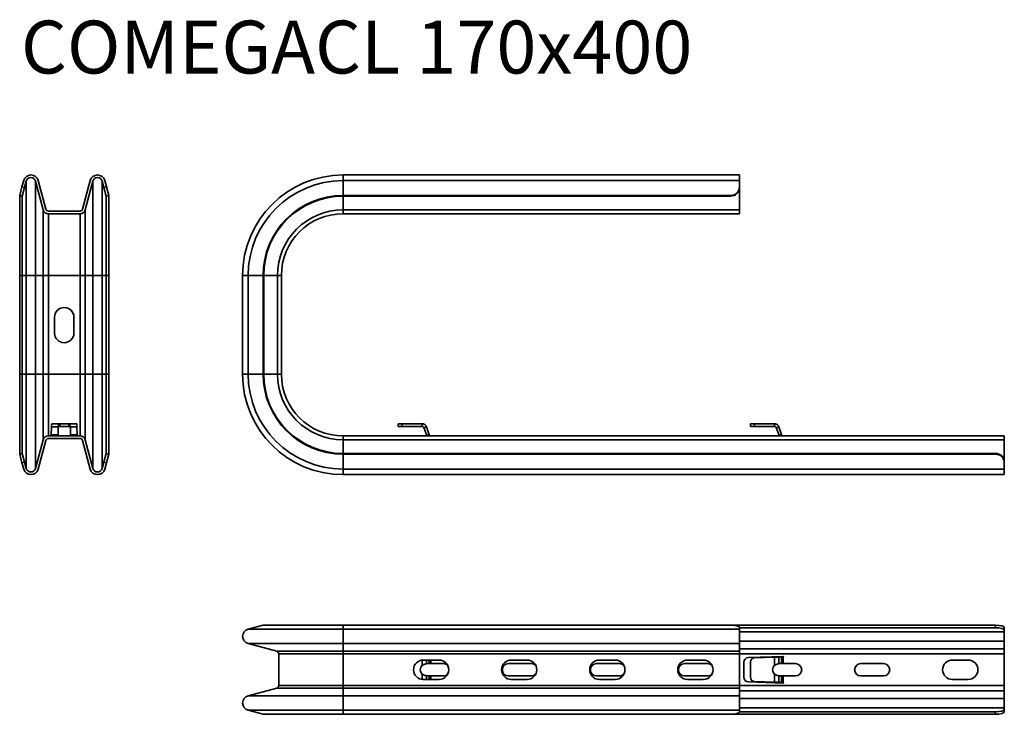
# Model space of a CAD drawing. Units: millimetres. Extents: x 1048 to 1607, y 897 to 1291.
import ezdxf

# ---------------------------------------------------------------- set-up
doc = ezdxf.new("R2010")
doc.units = ezdxf.units.MM
for name, color, linetype, lineweight in [('Symbols(DIN)', 7, 'Continuous', 18), ('Visible Edges(DIN)', 7, 'Continuous', 35), ('Visible Tangent Edges(DIN)', 7, 'Continuous', 35)]:
    doc.layers.add(name, color=color, linetype=linetype, lineweight=lineweight)
doc.styles.add('vergokan 3 rood', font='isocpeur.ttf')

msp = doc.modelspace()

# ---------------------------------------------------------------- linework, layer by layer
at = {"layer": 'Visible Edges(DIN)'}
for p, q in [((1231.17, 1202.49), (1456.17, 1202.49)), ((1456.17, 1202.49), (1456.17, 1199.34)), ((1048.94, 1195.71), (1049.91, 1199.34)), ((1051.36, 1198.95), (1050.39, 1195.32)), ((1061.03, 1182.71), (1056.67, 1198.95)), ((1058.12, 1199.34), (1062.47, 1183.1)), ((1083.37, 1183.1), (1087.72, 1199.34)), ((1089.17, 1198.95), (1084.82, 1182.71)), ((1095.46, 1195.32), (1094.48, 1198.95)), ((1095.93, 1199.34), (1096.91, 1195.71)), ((1456.17, 1195.71), (1456.17, 1199.34)), ((1047.65, 1190.88), (1048.94, 1195.71)), ((1047.65, 1190.88), (1049.09, 1190.49)), ((1047.65, 1145.49), (1047.65, 1190.88)), ((1050.39, 1195.32), (1049.09, 1190.49)), ((1049.09, 1145.49), (1049.09, 1190.49)), ((1096.75, 1190.49), (1095.46, 1195.32)), ((1096.75, 1190.49), (1098.2, 1190.88)), ((1096.75, 1145.49), (1096.75, 1190.49)), ((1096.91, 1195.71), (1098.2, 1190.88)), ((1098.2, 1145.49), (1098.2, 1190.88)), ((1231.17, 1190.88), (1451.17, 1190.88)), ((1231.17, 1190.49), (1451.17, 1190.49)), ((1456.17, 1195.32), (1456.17, 1195.71)), ((1456.17, 1182.71), (1456.17, 1195.32)), ((1063.92, 1181.99), (1081.92, 1181.99)), ((1081.92, 1180.49), (1063.92, 1180.49)), ((1231.17, 1180.49), (1456.17, 1180.49)), ((1456.17, 1182.71), (1456.17, 1180.49)), ((1047.65, 1089.49), (1047.65, 1145.49)), ((1049.09, 1089.49), (1049.09, 1145.49)), ((1096.75, 1145.49), (1096.75, 1089.49)), ((1098.2, 1089.49), (1098.2, 1145.49)), ((1174.17, 1089.49), (1174.17, 1145.49)), ((1185.78, 1089.49), (1185.78, 1145.49)), ((1186.17, 1089.49), (1186.17, 1145.49)), ((1196.17, 1089.49), (1196.17, 1145.49)), ((1067.42, 1112.82), (1067.42, 1121.82)), ((1078.42, 1121.82), (1078.42, 1112.82)), ((1047.65, 1089.49), (1047.65, 1044.1)), ((1049.09, 1089.49), (1049.09, 1044.49)), ((1096.75, 1089.49), (1096.75, 1044.49)), ((1098.2, 1089.49), (1098.2, 1044.1)), ((1065.76, 1059.66), (1065.59, 1055.15)), ((1065.82, 1061.3), (1070.37, 1061.3)), ((1069.42, 1055.15), (1069.42, 1059.13)), ((1069.47, 1059.32), (1069.47, 1059.66)), ((1069.47, 1059.15), (1069.47, 1059.32)), ((1070.37, 1061.3), (1070.37, 1060.3)), ((1070.37, 1061.3), (1075.48, 1061.3)), ((1070.37, 1060.3), (1070.37, 1059.8)), ((1075.48, 1059.8), (1070.37, 1059.8)), ((1075.48, 1061.3), (1080.02, 1061.3)), ((1075.48, 1060.3), (1075.48, 1061.3)), ((1075.48, 1059.8), (1075.48, 1060.3)), ((1076.38, 1059.66), (1076.38, 1059.32)), ((1076.38, 1059.32), (1076.38, 1059.15)), ((1076.42, 1059.13), (1076.42, 1055.15)), ((1080.26, 1055.15), (1080.09, 1059.66)), ((1264.81, 1061.3), (1262.4, 1061.3)), ((1262.4, 1061.3), (1262.4, 1059.8)), ((1262.4, 1059.8), (1264.81, 1059.8)), ((1264.81, 1061.3), (1276.14, 1061.3)), ((1276.14, 1059.8), (1264.81, 1059.8)), ((1278.72, 1054.64), (1277.08, 1059.15)), ((1278.49, 1059.66), (1280.13, 1055.15)), ((1464.81, 1061.3), (1462.4, 1061.3)), ((1462.4, 1061.3), (1462.4, 1059.8)), ((1462.4, 1059.8), (1464.81, 1059.8)), ((1464.81, 1061.3), (1476.14, 1061.3)), ((1476.14, 1059.8), (1464.81, 1059.8)), ((1478.72, 1054.64), (1477.08, 1059.15)), ((1478.49, 1059.66), (1480.13, 1055.15)), ((1056.67, 1036.03), (1061.03, 1052.27)), ((1062.47, 1051.88), (1058.12, 1035.64)), ((1063.92, 1054.49), (1081.92, 1054.49)), ((1081.92, 1052.99), (1063.92, 1052.99)), ((1069.42, 1054.49), (1069.42, 1055.15)), ((1076.42, 1055.15), (1076.42, 1054.49)), ((1087.72, 1035.64), (1083.37, 1051.88)), ((1084.82, 1052.27), (1089.17, 1036.03)), ((1231.17, 1054.49), (1606.51, 1054.49)), ((1606.51, 1054.49), (1606.51, 1052.27)), ((1606.51, 1039.66), (1606.51, 1052.27)), ((1049.09, 1044.49), (1047.65, 1044.1)), ((1048.94, 1039.27), (1047.65, 1044.1)), ((1049.09, 1044.49), (1050.39, 1039.66)), ((1050.39, 1039.66), (1051.36, 1036.03)), ((1094.48, 1036.03), (1095.46, 1039.66)), ((1095.46, 1039.66), (1096.75, 1044.49)), ((1098.2, 1044.1), (1096.75, 1044.49)), ((1098.2, 1044.1), (1096.91, 1039.27)), ((1231.17, 1044.49), (1601.51, 1044.49)), ((1231.17, 1044.1), (1601.51, 1044.1)), ((1606.51, 1039.27), (1606.51, 1039.66)), ((1049.91, 1035.64), (1048.94, 1039.27)), ((1096.91, 1039.27), (1095.93, 1035.64)), ((1606.51, 1035.64), (1606.51, 1039.27)), ((1606.51, 1035.64), (1606.51, 1032.49)), ((1231.17, 1032.49), (1606.51, 1032.49)), ((1185.78, 947.08), (1177.32, 944.81)), ((1231.17, 947.08), (1185.78, 947.08)), ((1231.17, 947.08), (1451.17, 947.08)), ((1451.17, 947.08), (1601.51, 947.08)), ((1456.17, 944.81), (1456.17, 945.78)), ((1456.17, 945.63), (1601.51, 945.63)), ((1456.17, 944.81), (1456.17, 936.6)), ((1606.51, 944.33), (1606.51, 945.78)), ((1606.51, 943.36), (1606.51, 944.33)), ((1606.51, 938.05), (1606.51, 943.36)), ((1177.32, 936.6), (1193.56, 932.25)), ((1456.17, 932.25), (1456.17, 936.6)), ((1606.51, 933.7), (1606.51, 938.05)), ((1606.51, 933.7), (1606.51, 930.8)), ((1194.67, 930.8), (1194.67, 912.8)), ((1456.17, 930.8), (1456.17, 932.25)), ((1456.17, 912.8), (1456.17, 930.8)), ((1461.29, 928.7), (1481.17, 929.4)), ((1476.14, 928.9), (1464.81, 928.5)), ((1477.08, 928.96), (1478.72, 929.13)), ((1480.13, 929.13), (1478.49, 928.96)), ((1481.17, 929.2), (1481.07, 929.2)), ((1606.51, 912.8), (1606.51, 930.8)), ((1276.67, 927.3), (1285.67, 927.3)), ((1278.68, 925.3), (1280.13, 925.3)), ((1280.13, 925.3), (1281.07, 925.3)), ((1281.07, 925.3), (1288.01, 925.3)), ((1325.01, 925.3), (1338.01, 925.3)), ((1326.67, 927.3), (1335.67, 927.3)), ((1375.01, 925.3), (1388.01, 925.3)), ((1376.67, 927.3), (1385.67, 927.3)), ((1425.01, 925.3), (1438.01, 925.3)), ((1426.67, 927.3), (1435.67, 927.3)), ((1458.68, 917.59), (1458.68, 926.01)), ((1462.4, 926.01), (1462.4, 917.59)), ((1478.68, 925.3), (1480.13, 925.3)), ((1480.13, 925.3), (1481.07, 925.3)), ((1481.07, 925.3), (1488.01, 925.3)), ((1525.01, 925.3), (1538.01, 925.3)), ((1577.01, 927.3), (1586.01, 927.3)), ((1280.13, 918.3), (1278.68, 918.3)), ((1281.07, 918.3), (1280.13, 918.3)), ((1288.01, 918.3), (1281.07, 918.3)), ((1338.01, 918.3), (1325.01, 918.3)), ((1388.01, 918.3), (1375.01, 918.3)), ((1438.01, 918.3), (1425.01, 918.3)), ((1480.13, 918.3), (1478.68, 918.3)), ((1481.07, 918.3), (1480.13, 918.3)), ((1488.01, 918.3), (1481.07, 918.3)), ((1538.01, 918.3), (1525.01, 918.3)), ((1193.56, 911.35), (1177.32, 907)), ((1285.67, 916.3), (1276.67, 916.3)), ((1335.67, 916.3), (1326.67, 916.3)), ((1385.67, 916.3), (1376.67, 916.3)), ((1435.67, 916.3), (1426.67, 916.3)), ((1456.17, 911.35), (1456.17, 912.8)), ((1456.17, 907), (1456.17, 911.35)), ((1481.17, 914.2), (1461.29, 914.89)), ((1464.81, 915.09), (1476.14, 914.7)), ((1478.72, 914.47), (1477.08, 914.63)), ((1478.49, 914.63), (1480.13, 914.47)), ((1481.07, 914.4), (1481.17, 914.4)), ((1586.01, 916.3), (1577.01, 916.3)), ((1606.51, 912.8), (1606.51, 909.9)), ((1456.17, 907), (1456.17, 898.79)), ((1606.51, 905.55), (1606.51, 909.9)), ((1606.51, 900.24), (1606.51, 905.55)), ((1606.51, 899.26), (1606.51, 900.24)), ((1177.32, 898.79), (1185.78, 896.52)), ((1231.17, 896.52), (1185.78, 896.52)), ((1231.17, 896.52), (1451.17, 896.52)), ((1451.17, 896.52), (1601.51, 896.52)), ((1456.17, 897.82), (1456.17, 898.79)), ((1456.17, 897.97), (1601.51, 897.97)), ((1606.51, 897.82), (1606.51, 899.26))]:
    msp.add_line(p, q, dxfattribs=at)
for centre, radius, start, end in [((1054.02, 1198.24), 4.25, 15, 165), ((1091.83, 1198.24), 4.25, 15, 165), ((1231.17, 1145.49), 57, 90, 180), ((1054.02, 1198.24), 2.75, 15, 165), ((1091.83, 1198.24), 2.75, 15, 165), ((1231.17, 1145.49), 45.39, 90, 180), ((1231.17, 1145.49), 45, 90, 180), ((1063.92, 1183.49), 3, 195, 270), ((1063.92, 1183.49), 1.5, 195, 270), ((1081.92, 1183.49), 1.5, 270, 345), ((1081.92, 1183.49), 3, 270, 345), ((1231.17, 1145.49), 35, 90, 180), ((1072.92, 1121.82), 5.5, 0, 180), ((1072.92, 1112.82), 5.5, 180, 0), ((1231.17, 1089.49), 57, 180, 270), ((1231.17, 1089.49), 45.39, 180, 270), ((1231.17, 1089.49), 45, 180, 270), ((1231.17, 1089.49), 35, 180, 270), ((1063.92, 1051.49), 3, 90, 165), ((1063.92, 1051.49), 1.5, 90, 165), ((1081.92, 1051.49), 3, 15, 90), ((1081.92, 1051.49), 1.5, 15, 90), ((1054.02, 1036.74), 4.25, 195, 345), ((1054.02, 1036.74), 2.75, 195, 345), ((1091.83, 1036.74), 4.25, 195, 345), ((1091.83, 1036.74), 2.75, 195, 345), ((1178.42, 940.7), 4.25, 105, 255), ((1193.17, 930.8), 1.5, 0, 75), ((1461.38, 926.01), 2.7, 92, 180), ((1464.9, 926.01), 2.5, 92, 180), ((1481.17, 929.3), 0.1, 272, 92), ((1276.67, 921.8), 5.5, 90, 270), ((1278.53, 921.8), 3.5, 133.134, 226.866), ((1285.67, 921.8), 5.5, 270, 90), ((1288.01, 921.8), 3.5, 40.1272, 90), ((1326.67, 921.8), 5.5, 90, 270), ((1325.01, 921.8), 3.5, 90, 270), ((1335.67, 921.8), 5.5, 270, 90), ((1338.01, 921.8), 3.5, 40.1272, 90), ((1376.67, 921.8), 5.5, 90, 270), ((1375.01, 921.8), 3.5, 90, 270), ((1385.67, 921.8), 5.5, 270, 90), ((1388.01, 921.8), 3.5, 40.1272, 90), ((1426.67, 921.8), 5.5, 90, 270), ((1425.01, 921.8), 3.5, 90, 270), ((1435.67, 921.8), 5.5, 270, 90), ((1438.01, 921.8), 3.5, 40.1272, 90), ((1478.53, 921.8), 3.5, 133.134, 226.866), ((1488.01, 921.8), 3.5, 270, 90), ((1525.01, 921.8), 3.5, 90, 270), ((1538.01, 921.8), 3.5, 270, 90), ((1577.01, 921.8), 5.5, 90, 270), ((1586.01, 921.8), 5.5, 270, 90), ((1288.01, 921.8), 3.5, 270, 319.8728), ((1338.01, 921.8), 3.5, 270, 319.8728), ((1388.01, 921.8), 3.5, 270, 319.8728), ((1438.01, 921.8), 3.5, 270, 319.8728), ((1461.38, 917.59), 2.7, 180, 268), ((1464.9, 917.59), 2.5, 180, 268), ((1193.17, 912.8), 1.5, 285, 0), ((1481.17, 914.3), 0.1, 268, 88), ((1178.42, 902.89), 4.25, 105, 255)]:
    msp.add_arc(centre, radius, start, end, dxfattribs=at)
for centre, major_axis, ratio, start_param, end_param in [((1451.17, 1195.71), (5, 0), 0.965926, 4.712389, 6.283185), ((1451.17, 1195.32), (5, 0), 0.965926, 4.712389, 6.283185), ((1072.92, 1059.13), (-3.5, 0), 0.939693, 6.120617, 6.283185), ((1072.92, 1058.61), (-3.5, 0), 0.939693, 6.120617, 6.283185), ((1072.92, 1059.13), (3.5, 0), 0.939693, 0, 0.162569), ((1072.92, 1058.61), (3.5, 0), 0.939693, 0, 0.162569), ((1601.51, 1039.66), (5, 0), 0.965926, 0, 1.570796), ((1601.51, 1039.27), (5, 0), 0.965926, 0, 1.570796), ((1451.17, 945.78), (5, 0), 0.258819, 0, 1.570796), ((1601.51, 945.78), (5, 0), 0.258819, 0, 1.570796), ((1601.51, 944.33), (5, 0), 0.258819, 0, 1.570796), ((1278.68, 921.8), (0, 3.5), 0.34202, 0, 0.162569), ((1478.68, 921.8), (0, 3.5), 0.34202, 0, 0.162569), ((1278.68, 921.8), (0, -3.5), 0.34202, 6.120617, 6.283185), ((1478.68, 921.8), (0, -3.5), 0.34202, 6.120617, 6.283185), ((1451.17, 897.82), (5, 0), 0.258819, 4.712389, 6.283185), ((1601.51, 899.26), (5, 0), 0.258819, 4.712389, 6.283185), ((1601.51, 897.82), (5, 0), 0.258819, 4.712389, 6.283185)]:
    msp.add_ellipse(centre, major_axis=major_axis, ratio=ratio, start_param=start_param, end_param=end_param, dxfattribs=at)
for points, knots in [([(1065.82, 1061.3), (1065.82, 1061.3), (1065.81, 1061.24), (1065.79, 1060.99), (1065.79, 1060.81), (1065.78, 1060.45), (1065.77, 1060.31), (1065.77, 1060), (1065.76, 1059.83), (1065.76, 1059.66)], [0, 0, 0, 0, 0.097735, 0.097735, 0.1954388, 0.1954388, 0.2508324, 0.2508324, 0.3062259, 0.3062259, 0.3062259, 0.3062259]), ([(1069.47, 1059.66), (1069.5, 1059.96), (1069.55, 1060.23), (1069.68, 1060.7), (1069.76, 1060.9), (1069.93, 1061.13), (1070, 1061.19), (1070.19, 1061.29), (1070.3, 1061.3), (1070.37, 1061.3)], [0, 0, 0, 0, 0.0957313, 0.0957313, 0.1937309, 0.1937309, 0.2573412, 0.2573412, 0.3392587, 0.3392587, 0.3392587, 0.3392587]), ([(1070.37, 1059.8), (1070.3, 1059.8), (1070.2, 1059.8), (1069.95, 1059.75), (1069.83, 1059.69), (1069.67, 1059.55), (1069.62, 1059.48), (1069.53, 1059.33), (1069.49, 1059.24), (1069.47, 1059.15)], [0, 0, 0, 0, 0.0238001, 0.0238001, 0.05669826, 0.05669826, 0.07793512, 0.07793512, 0.0977979, 0.0977979, 0.0977979, 0.0977979]), ([(1075.48, 1061.3), (1075.54, 1061.3), (1075.63, 1061.3), (1075.87, 1061.19), (1075.98, 1061.07), (1076.16, 1060.73), (1076.22, 1060.56), (1076.31, 1060.14), (1076.35, 1059.91), (1076.38, 1059.66)], [0, 0, 0, 0, 0.0384409, 0.0384409, 0.0975549, 0.0975549, 0.1424717, 0.1424717, 0.1872739, 0.1872739, 0.1872739, 0.1872739]), ([(1076.38, 1059.15), (1076.35, 1059.27), (1076.3, 1059.36), (1076.19, 1059.54), (1076.12, 1059.61), (1075.96, 1059.72), (1075.88, 1059.75), (1075.67, 1059.8), (1075.55, 1059.8), (1075.48, 1059.8)], [0, 0, 0, 0, 0.0395933, 0.0395933, 0.0907563, 0.0907563, 0.1345135, 0.1345135, 0.196777, 0.196777, 0.196777, 0.196777]), ([(1080.09, 1059.66), (1080.08, 1059.97), (1080.07, 1060.25), (1080.06, 1060.73), (1080.05, 1060.92), (1080.04, 1061.14), (1080.04, 1061.2), (1080.03, 1061.28), (1080.03, 1061.3), (1080.02, 1061.3)], [0, 0, 0, 0, 0.097735, 0.097735, 0.1954388, 0.1954388, 0.2508324, 0.2508324, 0.3062259, 0.3062259, 0.3062259, 0.3062259]), ([(1276.14, 1061.3), (1276.46, 1061.3), (1276.79, 1061.24), (1277.39, 1060.99), (1277.66, 1060.81), (1278.03, 1060.45), (1278.14, 1060.31), (1278.34, 1060), (1278.42, 1059.83), (1278.49, 1059.66)], [0, 0, 0, 0, 0.097735, 0.097735, 0.1954388, 0.1954388, 0.2508324, 0.2508324, 0.3062259, 0.3062259, 0.3062259, 0.3062259]), ([(1277.08, 1059.15), (1277.03, 1059.27), (1276.97, 1059.38), (1276.79, 1059.57), (1276.68, 1059.65), (1276.5, 1059.74), (1276.43, 1059.76), (1276.29, 1059.8), (1276.21, 1059.8), (1276.14, 1059.8)], [0, 0, 0, 0, 0.0391837, 0.0391837, 0.0783549, 0.0783549, 0.100493, 0.100493, 0.122631, 0.122631, 0.122631, 0.122631]), ([(1476.14, 1061.3), (1476.46, 1061.3), (1476.79, 1061.24), (1477.39, 1060.99), (1477.66, 1060.81), (1478.03, 1060.45), (1478.14, 1060.31), (1478.34, 1060), (1478.42, 1059.83), (1478.49, 1059.66)], [0, 0, 0, 0, 0.097735, 0.097735, 0.1954388, 0.1954388, 0.2508324, 0.2508324, 0.3062259, 0.3062259, 0.3062259, 0.3062259]), ([(1477.08, 1059.15), (1477.03, 1059.27), (1476.97, 1059.38), (1476.79, 1059.57), (1476.68, 1059.65), (1476.5, 1059.74), (1476.43, 1059.76), (1476.29, 1059.8), (1476.21, 1059.8), (1476.14, 1059.8)], [0, 0, 0, 0, 0.0391837, 0.0391837, 0.0783549, 0.0783549, 0.100493, 0.100493, 0.122631, 0.122631, 0.122631, 0.122631]), ([(1065.59, 1055.15), (1065.58, 1055.03), (1065.58, 1054.91), (1065.56, 1054.72), (1065.56, 1054.64), (1065.55, 1054.55), (1065.54, 1054.53), (1065.53, 1054.5), (1065.53, 1054.49), (1065.53, 1054.49)], [0, 0, 0, 0, 0.0391837, 0.0391837, 0.0783549, 0.0783549, 0.100493, 0.100493, 0.122631, 0.122631, 0.122631, 0.122631]), ([(1080.32, 1054.49), (1080.31, 1054.49), (1080.31, 1054.52), (1080.29, 1054.62), (1080.29, 1054.69), (1080.28, 1054.83), (1080.27, 1054.89), (1080.26, 1055.01), (1080.26, 1055.08), (1080.26, 1055.15)], [0, 0, 0, 0, 0.0391837, 0.0391837, 0.0783549, 0.0783549, 0.100493, 0.100493, 0.122631, 0.122631, 0.122631, 0.122631]), ([(1280.13, 1055.15), (1280.17, 1055.03), (1280.24, 1054.91), (1280.42, 1054.72), (1280.52, 1054.64), (1280.71, 1054.55), (1280.78, 1054.53), (1280.92, 1054.5), (1281, 1054.49), (1281.07, 1054.49)], [0, 0, 0, 0, 0.0391837, 0.0391837, 0.0783549, 0.0783549, 0.100493, 0.100493, 0.122631, 0.122631, 0.122631, 0.122631]), ([(1480.13, 1055.15), (1480.17, 1055.03), (1480.24, 1054.91), (1480.42, 1054.72), (1480.52, 1054.64), (1480.71, 1054.55), (1480.78, 1054.53), (1480.92, 1054.5), (1481, 1054.49), (1481.07, 1054.49)], [0, 0, 0, 0, 0.0391837, 0.0391837, 0.0783549, 0.0783549, 0.100493, 0.100493, 0.122631, 0.122631, 0.122631, 0.122631]), ([(1476.14, 928.9), (1476.27, 928.91), (1476.4, 928.91), (1476.64, 928.93), (1476.75, 928.93), (1476.89, 928.94), (1476.94, 928.95), (1477.02, 928.96), (1477.05, 928.96), (1477.08, 928.96)], [0, 0, 0, 0, 0.0391837, 0.0391837, 0.0783549, 0.0783549, 0.100493, 0.100493, 0.122631, 0.122631, 0.122631, 0.122631]), ([(1478.49, 928.96), (1478.38, 928.96), (1478.21, 928.95), (1477.77, 928.94), (1477.5, 928.93), (1477.04, 928.92), (1476.87, 928.92), (1476.51, 928.91), (1476.32, 928.9), (1476.14, 928.9)], [0, 0, 0, 0, 0.097735, 0.097735, 0.1954388, 0.1954388, 0.2508324, 0.2508324, 0.3062259, 0.3062259, 0.3062259, 0.3062259]), ([(1478.72, 929.13), (1478.83, 929.14), (1479, 929.15), (1479.44, 929.16), (1479.7, 929.17), (1480.17, 929.18), (1480.34, 929.18), (1480.7, 929.19), (1480.88, 929.19), (1481.07, 929.2)], [0, 0, 0, 0, 0.097735, 0.097735, 0.1954388, 0.1954388, 0.2508324, 0.2508324, 0.3062259, 0.3062259, 0.3062259, 0.3062259]), ([(1481.07, 929.2), (1480.94, 929.19), (1480.81, 929.18), (1480.57, 929.17), (1480.46, 929.16), (1480.31, 929.15), (1480.27, 929.15), (1480.19, 929.14), (1480.15, 929.14), (1480.13, 929.13)], [0, 0, 0, 0, 0.0391837, 0.0391837, 0.0783549, 0.0783549, 0.100493, 0.100493, 0.122631, 0.122631, 0.122631, 0.122631]), ([(1276.14, 924.35), (1276.25, 924.42), (1276.42, 924.5), (1276.94, 924.74), (1277.25, 924.86), (1277.75, 925.03), (1277.94, 925.09), (1278.27, 925.19), (1278.4, 925.23), (1278.49, 925.25)], [0, 0, 0, 0, 0.0384409, 0.0384409, 0.0975549, 0.0975549, 0.1424717, 0.1424717, 0.1872739, 0.1872739, 0.1872739, 0.1872739]), ([(1476.14, 924.35), (1476.25, 924.42), (1476.42, 924.5), (1476.94, 924.74), (1477.25, 924.86), (1477.75, 925.03), (1477.94, 925.09), (1478.27, 925.19), (1478.4, 925.23), (1478.49, 925.25)], [0, 0, 0, 0, 0.0384409, 0.0384409, 0.0975549, 0.0975549, 0.1424717, 0.1424717, 0.1872739, 0.1872739, 0.1872739, 0.1872739]), ([(1278.49, 918.34), (1278.38, 918.38), (1278.22, 918.42), (1277.8, 918.55), (1277.54, 918.63), (1277.09, 918.8), (1276.9, 918.88), (1276.47, 919.07), (1276.27, 919.17), (1276.14, 919.24)], [0, 0, 0, 0, 0.0957313, 0.0957313, 0.1937309, 0.1937309, 0.2573412, 0.2573412, 0.3392587, 0.3392587, 0.3392587, 0.3392587]), ([(1478.49, 918.34), (1478.38, 918.38), (1478.22, 918.42), (1477.8, 918.55), (1477.54, 918.63), (1477.09, 918.8), (1476.9, 918.88), (1476.47, 919.07), (1476.27, 919.17), (1476.14, 919.24)], [0, 0, 0, 0, 0.0957313, 0.0957313, 0.1937309, 0.1937309, 0.2573412, 0.2573412, 0.3392587, 0.3392587, 0.3392587, 0.3392587]), ([(1476.14, 914.7), (1476.46, 914.69), (1476.79, 914.68), (1477.39, 914.67), (1477.66, 914.66), (1478.03, 914.65), (1478.14, 914.65), (1478.34, 914.64), (1478.42, 914.64), (1478.49, 914.63)], [0, 0, 0, 0, 0.097735, 0.097735, 0.1954388, 0.1954388, 0.2508324, 0.2508324, 0.3062259, 0.3062259, 0.3062259, 0.3062259]), ([(1477.08, 914.63), (1477.03, 914.64), (1476.97, 914.65), (1476.79, 914.66), (1476.68, 914.67), (1476.5, 914.68), (1476.43, 914.68), (1476.29, 914.69), (1476.21, 914.69), (1476.14, 914.7)], [0, 0, 0, 0, 0.0391837, 0.0391837, 0.0783549, 0.0783549, 0.100493, 0.100493, 0.122631, 0.122631, 0.122631, 0.122631]), ([(1481.07, 914.4), (1480.74, 914.41), (1480.42, 914.42), (1479.82, 914.43), (1479.54, 914.44), (1479.18, 914.45), (1479.06, 914.45), (1478.87, 914.46), (1478.78, 914.46), (1478.72, 914.47)], [0, 0, 0, 0, 0.097735, 0.097735, 0.1954388, 0.1954388, 0.2508324, 0.2508324, 0.3062259, 0.3062259, 0.3062259, 0.3062259]), ([(1480.13, 914.47), (1480.17, 914.46), (1480.24, 914.45), (1480.42, 914.44), (1480.52, 914.43), (1480.71, 914.42), (1480.78, 914.42), (1480.92, 914.41), (1481, 914.41), (1481.07, 914.4)], [0, 0, 0, 0, 0.0391837, 0.0391837, 0.0783549, 0.0783549, 0.100493, 0.100493, 0.122631, 0.122631, 0.122631, 0.122631])]:
    msp.add_open_spline(points, degree=3, knots=knots, dxfattribs=at)
for points in [[(1278.78, 1054.49), (1278.76, 1054.54), (1278.74, 1054.59), (1278.72, 1054.64)], [(1478.78, 1054.49), (1478.76, 1054.54), (1478.74, 1054.59), (1478.72, 1054.64)]]:
    msp.add_open_spline(points, degree=3, dxfattribs=at)
at = {"layer": 'Visible Tangent Edges(DIN)'}
for p, q in [((1231.17, 1202.49), (1231.17, 1199.34)), ((1051.36, 1145.49), (1051.36, 1198.95)), ((1056.67, 1145.49), (1056.67, 1198.95)), ((1089.17, 1145.49), (1089.17, 1198.95)), ((1094.48, 1145.49), (1094.48, 1198.95)), ((1231.17, 1199.34), (1456.17, 1199.34)), ((1231.17, 1190.88), (1231.17, 1199.34)), ((1050.39, 1195.32), (1048.94, 1195.71)), ((1096.91, 1195.71), (1095.46, 1195.32)), ((1231.17, 1190.49), (1231.17, 1190.88)), ((1231.17, 1182.71), (1231.17, 1190.49)), ((1451.17, 1190.88), (1451.17, 1190.49)), ((1061.03, 1145.49), (1061.03, 1182.71)), ((1063.92, 1145.49), (1063.92, 1180.49)), ((1081.92, 1145.49), (1081.92, 1180.49)), ((1084.82, 1145.49), (1084.82, 1182.71)), ((1231.17, 1182.71), (1456.17, 1182.71)), ((1231.17, 1182.71), (1231.17, 1180.49)), ((1047.65, 1145.49), (1049.09, 1145.49)), ((1049.09, 1145.49), (1051.36, 1145.49)), ((1051.36, 1145.49), (1056.67, 1145.49)), ((1051.36, 1089.49), (1051.36, 1145.49)), ((1056.67, 1145.49), (1061.03, 1145.49)), ((1056.67, 1089.49), (1056.67, 1145.49)), ((1063.92, 1145.49), (1061.03, 1145.49)), ((1061.03, 1089.49), (1061.03, 1145.49)), ((1063.92, 1145.49), (1081.92, 1145.49)), ((1063.92, 1089.49), (1063.92, 1145.49)), ((1084.82, 1145.49), (1081.92, 1145.49)), ((1081.92, 1089.49), (1081.92, 1145.49)), ((1084.82, 1145.49), (1089.17, 1145.49)), ((1084.82, 1089.49), (1084.82, 1145.49)), ((1089.17, 1145.49), (1094.48, 1145.49)), ((1089.17, 1089.49), (1089.17, 1145.49)), ((1094.48, 1145.49), (1096.75, 1145.49)), ((1094.48, 1089.49), (1094.48, 1145.49)), ((1098.2, 1145.49), (1096.75, 1145.49)), ((1177.32, 1145.49), (1174.17, 1145.49)), ((1177.32, 1145.49), (1185.78, 1145.49)), ((1177.32, 1145.49), (1177.32, 1089.49)), ((1185.78, 1145.49), (1186.17, 1145.49)), ((1186.17, 1145.49), (1193.95, 1145.49)), ((1196.17, 1145.49), (1193.95, 1145.49)), ((1193.95, 1089.49), (1193.95, 1145.49)), ((1047.65, 1089.49), (1049.09, 1089.49)), ((1051.36, 1089.49), (1049.09, 1089.49)), ((1051.36, 1089.49), (1051.36, 1036.03)), ((1056.67, 1089.49), (1051.36, 1089.49)), ((1056.67, 1089.49), (1056.67, 1036.03)), ((1061.03, 1089.49), (1056.67, 1089.49)), ((1061.03, 1089.49), (1061.03, 1052.27)), ((1061.03, 1089.49), (1063.92, 1089.49)), ((1063.92, 1089.49), (1063.92, 1054.49)), ((1081.92, 1089.49), (1063.92, 1089.49)), ((1081.92, 1089.49), (1081.92, 1054.49)), ((1081.92, 1089.49), (1084.82, 1089.49)), ((1084.82, 1089.49), (1084.82, 1052.27)), ((1089.17, 1089.49), (1084.82, 1089.49)), ((1089.17, 1089.49), (1089.17, 1036.03)), ((1094.48, 1089.49), (1089.17, 1089.49)), ((1094.48, 1089.49), (1094.48, 1036.03)), ((1096.75, 1089.49), (1094.48, 1089.49)), ((1098.2, 1089.49), (1096.75, 1089.49)), ((1177.32, 1089.49), (1174.17, 1089.49)), ((1177.32, 1089.49), (1185.78, 1089.49)), ((1185.78, 1089.49), (1186.17, 1089.49)), ((1193.95, 1089.49), (1186.17, 1089.49)), ((1193.95, 1089.49), (1196.17, 1089.49)), ((1069.47, 1059.66), (1065.76, 1059.66)), ((1080.09, 1059.66), (1076.38, 1059.66)), ((1264.81, 1061.3), (1264.81, 1059.8)), ((1276.14, 1060.3), (1276.14, 1061.3)), ((1276.14, 1059.8), (1276.14, 1060.3)), ((1277.54, 1059.32), (1277.08, 1059.15)), ((1278.49, 1059.66), (1277.54, 1059.32)), ((1464.81, 1061.3), (1464.81, 1059.8)), ((1476.14, 1060.3), (1476.14, 1061.3)), ((1476.14, 1059.8), (1476.14, 1060.3)), ((1477.54, 1059.32), (1477.08, 1059.15)), ((1478.49, 1059.66), (1477.54, 1059.32)), ((1065.59, 1055.15), (1069.42, 1055.15)), ((1076.42, 1055.15), (1080.26, 1055.15)), ((1231.17, 1054.49), (1231.17, 1052.27)), ((1231.17, 1052.27), (1606.51, 1052.27)), ((1231.17, 1044.49), (1231.17, 1052.27)), ((1278.72, 1054.64), (1279.66, 1054.98)), ((1279.66, 1054.98), (1280.13, 1055.15)), ((1478.72, 1054.64), (1479.66, 1054.98)), ((1479.66, 1054.98), (1480.13, 1055.15)), ((1048.94, 1039.27), (1050.39, 1039.66)), ((1095.46, 1039.66), (1096.91, 1039.27)), ((1231.17, 1044.1), (1231.17, 1044.49)), ((1231.17, 1035.64), (1231.17, 1044.1)), ((1601.51, 1044.49), (1601.51, 1044.1)), ((1231.17, 1035.64), (1606.51, 1035.64)), ((1231.17, 1035.64), (1231.17, 1032.49)), ((1231.17, 944.81), (1177.32, 944.81)), ((1231.17, 944.81), (1231.17, 947.08)), ((1231.17, 944.81), (1456.17, 944.81)), ((1231.17, 944.81), (1231.17, 936.6)), ((1601.51, 947.08), (1601.51, 945.63)), ((1456.17, 943.36), (1606.51, 943.36)), ((1231.17, 936.6), (1177.32, 936.6)), ((1231.17, 936.6), (1456.17, 936.6)), ((1231.17, 932.25), (1231.17, 936.6)), ((1456.17, 938.05), (1606.51, 938.05)), ((1456.17, 933.7), (1606.51, 933.7)), ((1231.17, 932.25), (1193.56, 932.25)), ((1231.17, 930.8), (1194.67, 930.8)), ((1231.17, 932.25), (1456.17, 932.25)), ((1231.17, 930.8), (1231.17, 932.25)), ((1231.17, 930.8), (1456.17, 930.8)), ((1231.17, 912.8), (1231.17, 930.8)), ((1456.17, 930.8), (1606.51, 930.8)), ((1476.14, 924.35), (1476.14, 928.9)), ((1477.08, 928.96), (1477.54, 928.96)), ((1477.54, 928.96), (1478.49, 928.96)), ((1478.49, 928.96), (1478.49, 925.25)), ((1479.66, 929.13), (1478.72, 929.13)), ((1480.13, 929.13), (1479.66, 929.13)), ((1480.13, 925.3), (1480.13, 929.13)), ((1481.07, 929.2), (1481.07, 925.3)), ((1276.14, 924.35), (1276.14, 927.27)), ((1278.49, 927.3), (1278.49, 925.25)), ((1280.13, 925.3), (1280.13, 927.3)), ((1281.07, 927.3), (1281.07, 925.3)), ((1276.14, 916.32), (1276.14, 919.24)), ((1278.49, 918.34), (1278.49, 916.3)), ((1280.13, 916.3), (1280.13, 918.3)), ((1281.07, 918.3), (1281.07, 916.3)), ((1476.14, 914.7), (1476.14, 919.24)), ((1478.49, 918.34), (1478.49, 914.63)), ((1480.13, 914.47), (1480.13, 918.3)), ((1481.07, 918.3), (1481.07, 914.4)), ((1231.17, 911.35), (1193.56, 911.35)), ((1231.17, 912.8), (1194.67, 912.8)), ((1231.17, 912.8), (1456.17, 912.8)), ((1231.17, 911.35), (1231.17, 912.8)), ((1231.17, 911.35), (1456.17, 911.35)), ((1231.17, 907), (1231.17, 911.35)), ((1456.17, 912.8), (1606.51, 912.8)), ((1477.54, 914.63), (1477.08, 914.63)), ((1478.49, 914.63), (1477.54, 914.63)), ((1478.72, 914.47), (1479.66, 914.47)), ((1479.66, 914.47), (1480.13, 914.47)), ((1231.17, 907), (1177.32, 907)), ((1231.17, 907), (1456.17, 907)), ((1231.17, 907), (1231.17, 898.79)), ((1456.17, 909.9), (1606.51, 909.9)), ((1456.17, 905.55), (1606.51, 905.55)), ((1456.17, 900.24), (1606.51, 900.24)), ((1231.17, 898.79), (1177.32, 898.79)), ((1231.17, 898.79), (1456.17, 898.79)), ((1231.17, 896.52), (1231.17, 898.79)), ((1601.51, 897.97), (1601.51, 896.52))]:
    msp.add_line(p, q, dxfattribs=at)
for centre, radius, start, end in [((1231.17, 1145.49), 53.85, 90, 180), ((1231.17, 1145.49), 37.22, 90, 180), ((1231.17, 1089.49), 53.85, 180, 270), ((1231.17, 1089.49), 37.22, 180, 270)]:
    msp.add_arc(centre, radius, start, end, dxfattribs=at)

# ---------------------------------------------------------------- texts
at = {"layer": 'Symbols(DIN)', "color": 1, "true_color": 0xff0000, "insert": (1048.37, 1290.06), "char_height": 30, "width": 393.9124, "attachment_point": 1, "style": 'vergokan 3 rood'}
msp.add_mtext('{\\fISOCPEUR|b0|i0;\\H30.0000;COMEGACL 170x400}', dxfattribs=at)

doc.saveas('drawing.dxf')
